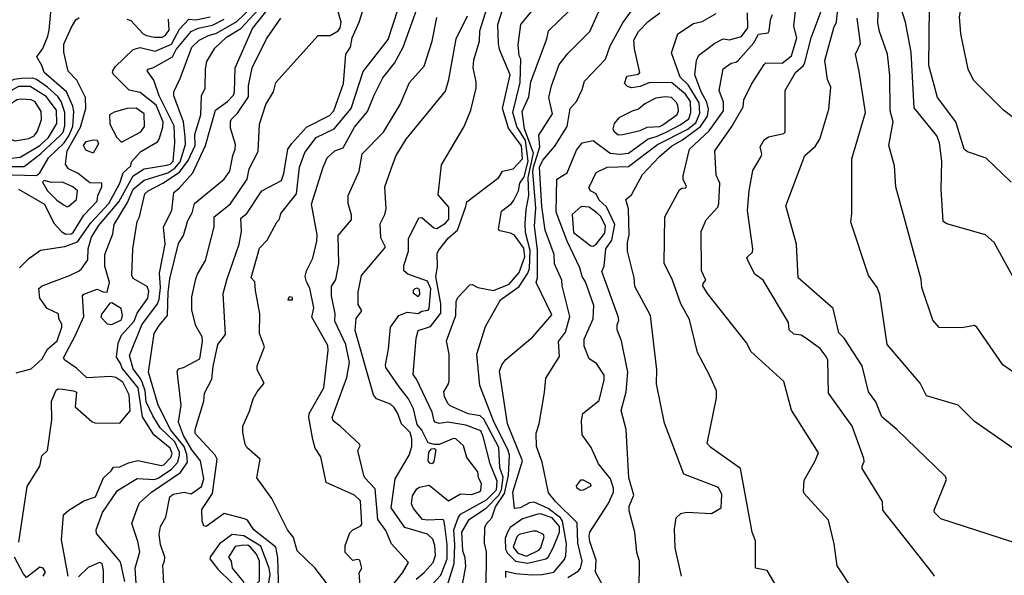
# Model space of a CAD drawing. Extents: x 524021 to 524228, y 3540195 to 3540426.
# Drawn here: x 524109 to 524131, y 3540330 to 3540342 of the extents above; entities that cross this region are included whole.
import ezdxf

# ---------------------------------------------------------------- set-up
doc = ezdxf.new("R2010")
doc.units = 0

msp = doc.modelspace()

# ---------------------------------------------------------------- linework, layer by layer
at = {"layer": 'Contours'}
for points in [[(524130.781, 3540338.211, 378.4), (524130.248, 3540338.727, 378.4), (524129.842, 3540338.868, 378.4), (524129.775, 3540338.92, 378.4), (524129.59, 3540339.512, 378.4), (524129.199, 3540340.035, 378.4), (524129.011, 3540340.728, 378.4), (524129.027, 3540341.978, 378.4), (524129.112, 3540342.468, 378.4), (524129.204, 3540342.688, 378.4), (524129.405, 3540342.941, 378.4), (524129.502, 3540343.161, 378.4), (524129.641, 3540343.617, 378.4), (524129.618, 3540343.955, 378.4), (524129.672, 3540344.681, 378.4), (524129.808, 3540345.103, 378.4), (524129.896, 3540345.289, 378.4), (524129.997, 3540345.745, 378.4), (524130.146, 3540345.878, 378.4), (524130.197, 3540345.982, 378.4), (524130.552, 3540346.134, 378.4), (524130.788, 3540346.439, 378.4)], [(524130.838, 3540339.596, 378.2), (524130.617, 3540339.765, 378.2), (524129.975, 3540340.407, 378.2), (524129.857, 3540340.644, 378.2), (524129.703, 3540341.404, 378.2), (524129.674, 3540341.775, 378.2), (524129.705, 3540341.978, 378.2), (524129.845, 3540342.468, 378.2), (524129.821, 3540343.093, 378.2), (524129.894, 3540343.549, 378.2), (524129.956, 3540343.634, 378.2), (524129.993, 3540343.87, 378.2), (524130.221, 3540344.546, 378.2), (524130.656, 3540344.884, 378.2)], [(524118.318, 3540329.545, 381.6), (524118.509, 3540329.747, 381.6), (524118.646, 3540330.102, 381.6), (524118.647, 3540330.406, 381.6), (524118.595, 3540330.812, 381.6), (524118.569, 3540330.93, 381.6), (524118.54, 3540330.95, 381.6), (524118.219, 3540330.931, 381.6), (524118.116, 3540330.947, 381.6), (524117.916, 3540331.183, 381.6), (524117.874, 3540331.285, 381.6), (524117.9, 3540331.454, 381.6), (524117.99, 3540331.606, 381.6), (524118.051, 3540331.642, 381.6), (524118.253, 3540331.684, 381.6), (524118.676, 3540331.352, 381.6), (524118.929, 3540331.503, 381.6), (524119.166, 3540331.485, 381.6), (524119.334, 3540331.54, 381.6), (524119.371, 3540331.572, 381.6), (524119.384, 3540331.724, 381.6), (524119.321, 3540331.842, 381.6), (524119.301, 3540331.977, 381.6), (524119.068, 3540332.281, 381.6), (524118.995, 3540332.535, 381.6), (524118.832, 3540332.687, 381.6), (524118.777, 3540332.69, 381.6), (524118.473, 3540332.566, 381.6), (524118.372, 3540332.562, 381.6), (524118.236, 3540332.601, 381.6), (524118.099, 3540332.873, 381.6), (524117.998, 3540332.991, 381.6), (524117.918, 3540333.329, 381.6), (524117.815, 3540333.548, 381.6), (524117.608, 3540333.802, 381.6), (524117.324, 3540334.224, 381.6), (524117.313, 3540334.275, 381.6), (524117.379, 3540334.613, 381.6), (524117.423, 3540335.086, 381.6), (524117.601, 3540335.339, 381.6), (524117.78, 3540335.41, 381.6), (524118.017, 3540335.382, 381.6), (524118.101, 3540335.433, 381.6), (524118.236, 3540335.455, 381.6), (524118.254, 3540335.491, 381.6), (524118.291, 3540335.913, 381.6), (524118.219, 3540336.082, 381.6), (524117.797, 3540336.231, 381.6), (524117.71, 3540336.302, 381.6), (524117.71, 3540336.42, 381.6), (524117.815, 3540336.724, 381.6), (524117.812, 3540336.995, 381.6), (524118.034, 3540337.441, 381.6), (524118.101, 3540337.451, 381.6), (524118.355, 3540337.231, 381.6), (524118.422, 3540337.211, 381.6), (524118.608, 3540337.331, 381.6), (524118.678, 3540337.417, 381.6), (524118.677, 3540337.67, 381.6), (524118.453, 3540337.941, 381.6), (524118.521, 3540338.583, 381.6), (524119.011, 3540339.41, 381.6), (524119.152, 3540339.765, 381.6), (524119.271, 3540340.238, 381.6), (524119.269, 3540340.373, 381.6), (524119.202, 3540340.677, 381.6), (524119.215, 3540340.846, 381.6), (524119.339, 3540341.252, 381.6), (524119.349, 3540341.471, 381.6), (524119.672, 3540342.502, 381.6)], [(524131.103, 3540333.937, 378.8), (524130.602, 3540334.277, 378.8), (524130.046, 3540335.086, 378.8), (524129.994, 3540335.128, 378.8), (524129.724, 3540335.074, 378.8), (524129.234, 3540335.085, 378.8), (524129.099, 3540335.237, 378.8), (524128.861, 3540335.947, 378.8), (524128.85, 3540336.116, 378.8), (524128.303, 3540338.11, 378.8), (524128.274, 3540338.566, 378.8), (524128.154, 3540339.005, 378.8), (524128.242, 3540339.512, 378.8), (524128.183, 3540339.748, 378.8), (524128.174, 3540340.508, 378.8), (524128.123, 3540340.965, 378.8), (524127.949, 3540341.455, 378.8), (524127.912, 3540341.64, 378.8), (524127.946, 3540342.468, 378.8)], [(524116.153, 3540329.443, 382.4), (524115.804, 3540329.9, 382.4), (524115.418, 3540330.271, 382.4), (524115.333, 3540330.558, 382.4), (524115.209, 3540330.727, 382.4), (524114.873, 3540331.403, 382.4), (524114.545, 3540331.842, 382.4), (524114.618, 3540332.248, 382.4), (524114.334, 3540332.498, 382.4), (524114.297, 3540332.569, 382.4), (524114.246, 3540332.822, 382.4), (524114.248, 3540332.957, 382.4), (524114.387, 3540333.278, 382.4), (524114.469, 3540333.548, 382.4), (524114.552, 3540333.7, 382.4), (524114.703, 3540333.886, 382.4), (524114.552, 3540334.173, 382.4), (524114.553, 3540334.258, 382.4), (524114.71, 3540334.663, 382.4), (524114.601, 3540334.951, 382.4), (524114.609, 3540335.373, 382.4), (524114.516, 3540335.88, 382.4), (524114.506, 3540336.065, 382.4), (524114.426, 3540336.15, 382.4), (524114.602, 3540336.792, 382.4), (524114.77, 3540336.961, 382.4), (524114.974, 3540337.349, 382.4), (524115.035, 3540337.417, 382.4), (524115.061, 3540337.535, 382.4), (524115.4, 3540337.958, 382.4), (524115.462, 3540338.532, 382.4), (524115.582, 3540338.853, 382.4), (524115.821, 3540339.176, 382.4), (524116.209, 3540339.36, 382.4), (524116.577, 3540339.799, 382.4), (524116.833, 3540340.593, 382.4), (524117.375, 3540341.286, 382.4), (524117.697, 3540342.282, 382.4)], [(524130.822, 3540330.46, 379.2), (524129.268, 3540330.962, 379.2), (524129.134, 3540331.099, 379.2), (524129.128, 3540331.149, 379.2), (524129.389, 3540331.808, 379.2), (524129.374, 3540331.876, 379.2), (524128.326, 3540332.889, 379.2), (524128.002, 3540333.16, 379.2), (524127.868, 3540333.481, 379.2), (524127.71, 3540333.7, 379.2), (524127.578, 3540334.258, 379.2), (524127.19, 3540334.849, 379.2), (524127.077, 3540334.967, 379.2), (524126.953, 3540335.491, 379.2), (524126.198, 3540336.15, 379.2), (524126.164, 3540336.876, 379.2), (524125.936, 3540337.704, 379.2), (524126.342, 3540338.785, 379.2), (524126.565, 3540338.977, 379.2), (524126.668, 3540339.14, 379.2), (524126.856, 3540339.782, 379.2), (524126.906, 3540340.255, 379.2), (524126.833, 3540340.424, 379.2), (524126.771, 3540340.829, 379.2), (524126.968, 3540341.539, 379.2), (524127.023, 3540341.657, 379.2), (524127.085, 3540342.248, 379.2)], [(524109.423, 3540330.457, 383.6), (524109.603, 3540331.656, 383.6), (524109.878, 3540332.096, 383.6), (524109.916, 3540332.315, 383.6), (524110.043, 3540332.433, 383.6), (524110.132, 3540333.092, 383.6), (524110.129, 3540333.498, 383.6), (524110.229, 3540333.735, 383.6), (524110.263, 3540333.759, 383.6), (524110.364, 3540333.756, 383.6), (524110.601, 3540333.721, 383.6), (524110.668, 3540333.689, 383.6), (524110.634, 3540333.374, 383.6), (524110.993, 3540333.058, 383.6), (524111.057, 3540333.029, 383.6), (524111.597, 3540333.024, 383.6), (524111.817, 3540333.286, 383.6), (524111.802, 3540333.633, 383.6), (524111.665, 3540333.903, 383.6), (524111.513, 3540334.003, 383.6), (524111.395, 3540334.024, 383.6), (524110.888, 3540333.996, 383.6), (524110.668, 3540334.207, 383.6), (524110.411, 3540334.376, 383.6), (524110.385, 3540334.427, 383.6), (524110.638, 3540334.9, 383.6), (524110.823, 3540335.322, 383.6), (524110.792, 3540335.761, 383.6), (524110.82, 3540335.798, 383.6), (524111.107, 3540335.907, 383.6), (524111.242, 3540335.85, 383.6), (524111.322, 3540335.846, 383.6), (524111.375, 3540336.049, 383.6), (524111.273, 3540336.403, 383.6), (524111.273, 3540336.657, 383.6), (524111.444, 3540337.096, 383.6), (524111.477, 3540337.299, 383.6), (524111.766, 3540337.772, 383.6), (524111.887, 3540338.059, 383.6), (524112.121, 3540338.255, 383.6), (524112.628, 3540338.414, 383.6), (524112.782, 3540338.515, 383.6), (524112.899, 3540338.65, 383.6), (524113.01, 3540339.022, 383.6), (524113.004, 3540339.191, 383.6), (524112.965, 3540339.512, 383.6), (524112.761, 3540340.069, 383.6), (524112.762, 3540340.154, 383.6), (524112.898, 3540340.441, 383.6), (524113.148, 3540341.117, 383.6), (524113.303, 3540341.271, 383.6), (524113.506, 3540341.372, 383.6), (524113.675, 3540341.422, 383.6), (524114.115, 3540341.674, 383.6), (524114.602, 3540342.147, 383.6)], [(524110.486, 3540329.73, 383.4), (524110.344, 3540330.508, 383.4), (524110.388, 3540331.048, 383.4), (524110.499, 3540331.151, 383.4), (524110.82, 3540331.35, 383.4), (524111.072, 3540331.437, 383.4), (524111.246, 3540331.842, 383.4), (524111.411, 3540331.994, 383.4), (524111.462, 3540332.076, 383.4), (524111.597, 3540332.08, 383.4), (524111.783, 3540332.165, 383.4), (524111.986, 3540332.219, 383.4), (524112.493, 3540332.109, 383.4), (524112.543, 3540332.127, 383.4), (524112.695, 3540332.279, 383.4), (524112.725, 3540332.366, 383.4), (524112.68, 3540332.484, 383.4), (524112.327, 3540332.771, 383.4), (524112.086, 3540333.16, 383.4), (524111.989, 3540333.785, 383.4), (524111.645, 3540334.207, 383.4), (524111.614, 3540334.309, 383.4), (524111.527, 3540334.444, 383.4), (524111.562, 3540334.748, 383.4), (524111.631, 3540334.917, 383.4), (524111.904, 3540335.221, 383.4), (524111.971, 3540335.39, 383.4), (524112.203, 3540335.711, 383.4), (524112.22, 3540335.863, 383.4), (524112.189, 3540335.965, 383.4), (524111.884, 3540336.137, 383.4), (524111.856, 3540336.201, 383.4), (524111.88, 3540336.775, 383.4), (524111.968, 3540337.366, 383.4), (524112.022, 3540337.468, 383.4), (524112.138, 3540337.958, 383.4), (524112.205, 3540338.023, 383.4), (524112.526, 3540338.193, 383.4), (524112.881, 3540338.43, 383.4), (524113.067, 3540338.68, 383.4), (524113.221, 3540339.005, 383.4), (524113.215, 3540339.241, 383.4), (524113.339, 3540339.664, 383.4), (524113.357, 3540340.069, 383.4), (524113.434, 3540340.238, 383.4), (524113.44, 3540340.644, 383.4), (524113.469, 3540340.813, 383.4), (524113.641, 3540341.1, 383.4), (524113.895, 3540341.338, 383.4), (524114.203, 3540341.522, 383.4), (524114.774, 3540342.147, 383.4)], [(524111.704, 3540329.612, 383.2), (524111.614, 3540330.038, 383.2), (524111.095, 3540330.643, 383.2), (524111.09, 3540330.727, 383.2), (524111.228, 3540331.099, 383.2), (524111.547, 3540331.572, 383.2), (524111.969, 3540331.828, 383.2), (524112.341, 3540331.808, 383.2), (524112.425, 3540331.839, 383.2), (524112.712, 3540332.028, 383.2), (524112.848, 3540332.18, 383.2), (524112.884, 3540332.332, 383.2), (524112.885, 3540332.4, 383.2), (524112.783, 3540332.619, 383.2), (524112.468, 3540332.923, 383.2), (524112.305, 3540333.177, 383.2), (524112.168, 3540333.481, 383.2), (524112.142, 3540333.717, 383.2), (524112.088, 3540333.886, 383.2), (524112.053, 3540333.972, 383.2), (524111.885, 3540334.19, 383.2), (524111.806, 3540334.477, 383.2), (524112.068, 3540335.136, 383.2), (524112.408, 3540335.592, 383.2), (524112.443, 3540335.694, 383.2), (524112.474, 3540335.947, 383.2), (524112.454, 3540336.251, 383.2), (524112.575, 3540336.876, 383.2), (524112.536, 3540337.248, 383.2), (524112.715, 3540337.603, 383.2), (524112.761, 3540337.991, 383.2), (524112.881, 3540338.089, 383.2), (524113.169, 3540338.414, 383.2), (524113.444, 3540339.005, 383.2), (524113.658, 3540339.765, 383.2), (524113.914, 3540339.951, 383.2), (524114.046, 3540340.086, 383.2), (524114.067, 3540340.154, 383.2), (524114.077, 3540340.677, 383.2), (524114.45, 3540341.522, 383.2), (524114.944, 3540342.13, 383.2)], [(524116.782, 3540329.325, 382.2), (524116.747, 3540329.798, 382.2), (524116.808, 3540329.899, 382.2), (524116.767, 3540330.068, 382.2), (524116.716, 3540330.089, 382.2), (524116.615, 3540330.061, 382.2), (524116.445, 3540330.237, 382.2), (524116.447, 3540330.389, 382.2), (524116.549, 3540330.66, 382.2), (524116.61, 3540330.727, 382.2), (524116.784, 3540330.809, 382.2), (524116.806, 3540330.845, 382.2), (524116.781, 3540331.352, 382.2), (524116.648, 3540331.47, 382.2), (524116.042, 3540331.741, 382.2), (524115.921, 3540332.298, 382.2), (524115.802, 3540332.484, 382.2), (524115.75, 3540332.67, 382.2), (524115.666, 3540333.143, 382.2), (524115.671, 3540333.227, 382.2), (524115.991, 3540333.785, 382.2), (524116.079, 3540334.596, 382.2), (524116.077, 3540334.697, 382.2), (524115.73, 3540335.305, 382.2), (524115.774, 3540335.508, 382.2), (524115.689, 3540335.93, 382.2), (524115.615, 3540336.065, 382.2), (524115.587, 3540336.184, 382.2), (524115.619, 3540336.302, 382.2), (524115.755, 3540336.572, 382.2), (524115.84, 3540336.944, 382.2), (524115.842, 3540337.079, 382.2), (524115.723, 3540337.738, 382.2), (524115.971, 3540338.532, 382.2), (524116.06, 3540338.735, 382.2), (524116.225, 3540338.887, 382.2), (524116.404, 3540338.954, 382.2), (524116.649, 3540339.393, 382.2), (524116.932, 3540339.731, 382.2), (524117.069, 3540340.086, 382.2), (524117.26, 3540340.458, 382.2), (524117.51, 3540340.777, 382.2), (524117.696, 3540341.117, 382.2), (524118.017, 3540342.018, 382.2)], [(524119.907, 3540329.697, 380.8), (524119.909, 3540329.833, 380.8), (524120.112, 3540329.788, 380.8), (524120.466, 3540329.759, 380.8), (524120.686, 3540329.761, 380.8), (524120.939, 3540329.816, 380.8), (524121.166, 3540330.085, 380.8), (524121.196, 3540330.17, 380.8), (524121.214, 3540330.423, 380.8), (524121.129, 3540330.913, 380.8), (524121.086, 3540330.981, 380.8), (524120.821, 3540331.182, 380.8), (524120.517, 3540331.322, 380.8), (524120.416, 3540331.304, 380.8), (524120.213, 3540331.199, 380.8), (524120.094, 3540331.183, 380.8), (524120.058, 3540331.538, 380.8), (524120.266, 3540332.214, 380.8), (524119.939, 3540333.008, 380.8), (524119.77, 3540334.14, 380.8), (524119.822, 3540334.275, 380.8), (524119.909, 3540334.395, 380.8), (524120.485, 3540334.883, 380.8), (524120.897, 3540335.356, 380.8), (524120.558, 3540336.049, 380.8), (524120.588, 3540336.15, 380.8), (524120.588, 3540336.758, 380.8), (524120.521, 3540337.265, 380.8), (524120.55, 3540337.653, 380.8), (524120.491, 3540338.431, 380.8), (524120.499, 3540338.532, 380.8), (524120.637, 3540338.971, 380.8), (524120.617, 3540339.225, 380.8), (524120.908, 3540339.681, 380.8), (524120.834, 3540340.035, 380.8), (524120.888, 3540340.289, 380.8), (524121.054, 3540340.745, 380.8), (524121.243, 3540340.984, 380.8), (524121.718, 3540341.455, 380.8), (524122.001, 3540342.096, 380.8)], [(524121.243, 3540329.695, 380.6), (524121.464, 3540329.832, 380.6), (524121.516, 3540329.899, 380.6), (524121.552, 3540330.051, 380.6), (524121.459, 3540330.44, 380.6), (524121.439, 3540330.879, 380.6), (524120.973, 3540331.335, 380.6), (524120.822, 3540331.521, 380.6), (524120.689, 3540332.18, 380.6), (524120.567, 3540332.518, 380.6), (524120.563, 3540332.805, 380.6), (524120.622, 3540333.008, 380.6), (524120.741, 3540333.683, 380.6), (524120.767, 3540333.988, 380.6), (524121.061, 3540334.461, 380.6), (524121.038, 3540334.782, 380.6), (524121.194, 3540334.984, 380.6), (524121.285, 3540335.322, 380.6), (524121.121, 3540335.981, 380.6), (524121.112, 3540336.099, 380.6), (524120.954, 3540336.454, 380.6), (524120.944, 3540336.657, 380.6), (524120.75, 3540337.18, 380.6), (524120.682, 3540337.687, 380.6), (524120.631, 3540338.532, 380.6), (524120.701, 3540338.684, 380.6), (524120.958, 3540338.988, 380.6), (524121.225, 3540339.41, 380.6), (524121.294, 3540339.799, 380.6), (524121.428, 3540339.951, 380.6), (524121.551, 3540340.204, 380.6), (524121.599, 3540340.39, 380.6), (524122.054, 3540340.863, 380.6), (524122.155, 3540341.15, 380.6), (524122.424, 3540341.64, 380.6), (524122.797, 3540342.164, 380.6)], [(524109.029, 3540338.378, 384.4), (524109.807, 3540338.353, 384.4), (524109.874, 3540338.414, 384.4), (524110.06, 3540338.735, 384.4), (524110.398, 3540339.057, 384.4), (524110.5, 3540339.208, 384.4), (524110.587, 3540339.41, 384.4), (524110.607, 3540339.731, 384.4), (524110.587, 3540339.85, 384.4), (524110.448, 3540340.156, 384.4), (524109.968, 3540340.576, 384.4), (524109.919, 3540340.728, 384.4), (524109.811, 3540340.914, 384.4), (524109.942, 3540341.093, 384.4), (524110.045, 3540341.353, 384.4), (524110.08, 3540341.488, 384.4), (524110.116, 3540341.961, 384.4)], [(524112.542, 3540329.578, 382.8), (524112.523, 3540329.967, 382.8), (524112.562, 3540330.051, 382.8), (524112.564, 3540330.136, 382.8), (524112.474, 3540330.406, 382.8), (524112.445, 3540330.626, 382.8), (524112.476, 3540330.795, 382.8), (524112.591, 3540330.997, 382.8), (524112.677, 3540331.437, 382.8), (524112.746, 3540331.49, 382.8), (524112.983, 3540331.537, 382.8), (524113.135, 3540331.503, 382.8), (524113.355, 3540331.656, 382.8), (524113.409, 3540331.825, 382.8), (524113.333, 3540332.214, 382.8), (524113.151, 3540332.447, 382.8), (524112.966, 3540332.754, 382.8), (524112.859, 3540333.042, 382.8), (524112.92, 3540333.413, 382.8), (524112.829, 3540334.14, 382.8), (524112.864, 3540334.192, 382.8), (524112.966, 3540334.221, 382.8), (524113.32, 3540334.408, 382.8), (524113.375, 3540334.782, 382.8), (524113.372, 3540334.883, 382.8), (524113.237, 3540335.119, 382.8), (524113.147, 3540335.457, 382.8), (524113.147, 3540335.745, 382.8), (524113.234, 3540336.133, 382.8), (524113.268, 3540336.234, 382.8), (524113.44, 3540336.522, 382.8), (524113.626, 3540337.248, 382.8), (524113.631, 3540337.468, 382.8), (524113.979, 3540337.742, 382.8), (524114.335, 3540338.279, 382.8), (524114.385, 3540338.498, 382.8), (524114.574, 3540338.87, 382.8), (524114.601, 3540339.461, 382.8), (524114.738, 3540339.883, 382.8), (524114.906, 3540340.154, 382.8), (524114.958, 3540340.356, 382.8), (524115.87, 3540341.37, 382.8), (524116.125, 3540341.37, 382.8), (524116.294, 3540341.47, 382.8), (524116.341, 3540341.539, 382.8), (524116.365, 3540341.657, 382.8), (524116.273, 3540341.961, 382.8)], [(524115.027, 3540329.143, 382.6), (524114.999, 3540330.119, 382.6), (524114.956, 3540330.355, 382.6), (524114.484, 3540330.727, 382.6), (524114.346, 3540330.93, 382.6), (524114.283, 3540330.965, 382.6), (524113.844, 3540331.08, 382.6), (524113.456, 3540330.794, 382.6), (524113.406, 3540330.812, 382.6), (524113.368, 3540330.913, 382.6), (524113.365, 3540331.166, 382.6), (524113.595, 3540331.504, 382.6), (524113.691, 3540332.248, 382.6), (524113.649, 3540332.332, 382.6), (524113.219, 3540332.802, 382.6), (524113.217, 3540332.889, 382.6), (524113.407, 3540333.498, 382.6), (524113.422, 3540333.667, 382.6), (524113.578, 3540333.971, 382.6), (524113.604, 3540334.241, 382.6), (524113.709, 3540334.714, 382.6), (524113.875, 3540334.934, 382.6), (524113.825, 3540335.812, 382.6), (524113.91, 3540336.133, 382.6), (524114.168, 3540336.876, 382.6), (524114.214, 3540337.147, 382.6), (524114.202, 3540337.434, 382.6), (524114.334, 3540337.535, 382.6), (524114.655, 3540338.023, 382.6), (524115.08, 3540338.245, 382.6), (524115.131, 3540338.397, 382.6), (524115.212, 3540338.92, 382.6), (524115.296, 3540339.039, 382.6), (524115.618, 3540339.394, 382.6), (524116.108, 3540339.646, 382.6), (524116.206, 3540339.748, 382.6), (524116.414, 3540340.34, 382.6), (524116.46, 3540340.965, 382.6), (524116.566, 3540341.117, 382.6), (524116.596, 3540341.319, 382.6), (524116.751, 3540341.657, 382.6), (524116.833, 3540341.928, 382.6)], [(524118.623, 3540329.443, 381.4), (524118.797, 3540330.001, 381.4), (524118.81, 3540330.406, 381.4), (524118.79, 3540330.727, 381.4), (524118.878, 3540330.981, 381.4), (524118.93, 3540331.065, 381.4), (524119.488, 3540331.369, 381.4), (524119.704, 3540331.589, 381.4), (524119.718, 3540331.775, 381.4), (524119.567, 3540332.146, 381.4), (524119.421, 3540332.737, 381.4), (524119.367, 3540332.856, 381.4), (524119.047, 3540332.976, 381.4), (524118.659, 3540333.046, 381.4), (524118.473, 3540333.016, 381.4), (524118.388, 3540333.04, 381.4), (524118.362, 3540333.075, 381.4), (524118.32, 3540333.261, 381.4), (524117.985, 3540333.971, 381.4), (524117.913, 3540334.072, 381.4), (524117.979, 3540334.849, 381.4), (524118.017, 3540335.017, 381.4), (524118.287, 3540335.103, 381.4), (524118.509, 3540335.39, 381.4), (524118.51, 3540335.592, 381.4), (524118.402, 3540336.184, 381.4), (524118.434, 3540336.386, 381.4), (524118.427, 3540336.674, 381.4), (524118.455, 3540336.741, 381.4), (524118.674, 3540337.012, 381.4), (524118.863, 3540337.18, 381.4), (524119.049, 3540337.687, 381.4), (524119.064, 3540337.791, 381.4), (524119.758, 3540338.312, 381.4), (524119.838, 3540338.447, 381.4), (524120.061, 3540338.497, 381.4), (524120.264, 3540338.718, 381.4), (524120.247, 3540338.995, 381.4), (524119.964, 3540339.377, 381.4), (524119.837, 3540339.799, 381.4), (524120.001, 3540340.525, 381.4), (524119.773, 3540341.066, 381.4), (524119.752, 3540341.201, 381.4), (524119.736, 3540341.607, 381.4), (524119.845, 3540341.944, 381.4)], [(524118.918, 3540329.241, 381.2), (524119.042, 3540329.933, 381.2), (524119.034, 3540330.119, 381.2), (524118.979, 3540330.271, 381.2), (524118.96, 3540330.676, 381.2), (524119.115, 3540330.95, 381.2), (524119.487, 3540331.199, 381.2), (524119.757, 3540331.469, 381.2), (524119.811, 3540331.589, 381.2), (524119.849, 3540331.859, 381.2), (524119.774, 3540332.062, 381.2), (524119.757, 3540332.501, 381.2), (524119.436, 3540333.11, 381.2), (524119.351, 3540333.178, 381.2), (524119.098, 3540333.224, 381.2), (524118.709, 3540333.396, 381.2), (524118.659, 3540333.445, 381.2), (524118.588, 3540333.599, 381.2), (524118.571, 3540333.7, 381.2), (524118.676, 3540333.869, 381.2), (524118.687, 3540333.937, 381.2), (524118.684, 3540334.511, 381.2), (524118.631, 3540334.798, 381.2), (524118.832, 3540335.339, 381.2), (524118.835, 3540335.643, 381.2), (524118.875, 3540335.728, 381.2), (524119.132, 3540336, 381.2), (524119.182, 3540336.006, 381.2), (524119.301, 3540335.946, 381.2), (524119.639, 3540335.876, 381.2), (524119.976, 3540336.015, 381.2), (524120.195, 3540336.268, 381.2), (524120.318, 3540336.606, 381.2), (524120.295, 3540336.792, 381.2), (524120.095, 3540337.071, 381.2), (524120.01, 3540337.115, 381.2), (524119.774, 3540337.166, 381.2), (524119.752, 3540337.197, 381.2), (524119.815, 3540337.586, 381.2), (524120.027, 3540337.752, 381.2), (524120.079, 3540337.822, 381.2), (524120.178, 3540338.025, 381.2), (524120.211, 3540338.194, 381.2), (524120.298, 3540338.329, 381.2), (524120.385, 3540338.667, 381.2), (524120.33, 3540339.106, 381.2), (524120.143, 3540339.41, 381.2), (524120.057, 3540339.714, 381.2), (524120.217, 3540340.356, 381.2), (524120.231, 3540340.863, 381.2), (524120.193, 3540340.931, 381.2), (524120.174, 3540341.167, 381.2), (524120.229, 3540341.607, 381.2), (524120.558, 3540342.012, 381.2)], [(524119.483, 3540329.409, 381), (524119.494, 3540330.254, 381), (524119.449, 3540330.44, 381), (524119.457, 3540330.778, 381), (524119.483, 3540330.845, 381), (524119.604, 3540330.981, 381), (524119.686, 3540331.217, 381), (524119.878, 3540331.504, 381), (524119.963, 3540331.893, 381), (524119.989, 3540332.332, 381), (524119.96, 3540332.433, 381), (524119.639, 3540333.075, 381), (524119.348, 3540333.836, 381), (524119.282, 3540334.511, 381), (524119.468, 3540335.103, 381), (524119.789, 3540335.677, 381), (524120.196, 3540335.965, 381), (524120.379, 3540336.251, 381), (524120.416, 3540336.353, 381), (524120.434, 3540336.741, 381), (524120.327, 3540337.13, 381), (524120.326, 3540337.316, 381), (524120.343, 3540337.62, 381), (524120.403, 3540337.924, 381), (524120.384, 3540338.312, 381), (524120.505, 3540338.836, 381), (524120.312, 3540339.36, 381), (524120.26, 3540339.731, 381), (524120.4, 3540340.052, 381), (524120.446, 3540340.373, 381), (524120.789, 3540341.302, 381), (524120.825, 3540341.471, 381), (524121.277, 3540341.911, 381)], [(524122.056, 3540329.409, 380.4), (524121.837, 3540329.815, 380.4), (524121.853, 3540330.068, 380.4), (524121.712, 3540330.474, 380.4), (524121.701, 3540330.592, 380.4), (524121.714, 3540330.676, 380.4), (524122.107, 3540331.285, 380.4), (524122.224, 3540331.538, 380.4), (524122.224, 3540331.622, 380.4), (524122.158, 3540331.825, 380.4), (524121.902, 3540332.146, 380.4), (524121.746, 3540332.501, 380.4), (524121.548, 3540332.771, 380.4), (524121.533, 3540333.075, 380.4), (524121.563, 3540333.227, 380.4), (524121.919, 3540333.509, 380.4), (524122.024, 3540333.954, 380.4), (524122.022, 3540334.055, 380.4), (524121.857, 3540334.309, 380.4), (524121.7, 3540334.41, 380.4), (524121.596, 3540334.68, 380.4), (524121.594, 3540334.832, 380.4), (524121.787, 3540335.271, 380.4), (524121.804, 3540335.559, 380.4), (524121.619, 3540336.065, 380.4), (524121.549, 3540336.184, 380.4), (524121.501, 3540336.37, 380.4), (524121.225, 3540336.944, 380.4), (524120.988, 3540337.569, 380.4), (524121.006, 3540338.279, 380.4), (524121.225, 3540338.414, 380.4), (524121.426, 3540338.904, 380.4), (524121.548, 3540339.059, 380.4), (524121.784, 3540339.111, 380.4), (524122.156, 3540338.833, 380.4), (524122.358, 3540338.814, 380.4), (524122.544, 3540338.836, 380.4), (524122.967, 3540339.142, 380.4), (524123.152, 3540339.192, 380.4), (524123.355, 3540339.29, 380.4), (524123.659, 3540339.447, 380.4), (524123.845, 3540339.575, 380.4), (524123.892, 3540339.714, 380.4), (524123.879, 3540339.951, 380.4), (524123.777, 3540340.104, 380.4), (524123.473, 3540340.358, 380.4), (524122.983, 3540340.352, 380.4), (524122.798, 3540340.27, 380.4), (524122.612, 3540340.241, 380.4), (524122.527, 3540340.27, 380.4), (524122.463, 3540340.34, 380.4), (524122.51, 3540340.492, 380.4), (524122.764, 3540340.539, 380.4), (524122.792, 3540340.576, 380.4), (524122.675, 3540341.083, 380.4), (524122.66, 3540341.269, 380.4), (524122.764, 3540341.458, 380.4), (524122.967, 3540341.673, 380.4), (524123.22, 3540341.858, 380.4)], [(524122.777, 3540329.426, 380.2), (524122.785, 3540330.051, 380.2), (524122.727, 3540330.237, 380.2), (524122.683, 3540330.676, 380.2), (524122.559, 3540331.133, 380.2), (524122.562, 3540331.234, 380.2), (524122.659, 3540331.47, 380.2), (524122.557, 3540331.842, 380.2), (524122.498, 3540332.889, 380.2), (524122.386, 3540333.295, 380.2), (524122.497, 3540333.7, 380.2), (524122.532, 3540334.123, 380.2), (524122.395, 3540334.798, 380.2), (524122.304, 3540335.035, 380.2), (524122.304, 3540335.136, 380.2), (524122.34, 3540335.238, 380.2), (524122.325, 3540335.322, 380.2), (524121.973, 3540336.285, 380.2), (524122.021, 3540336.403, 380.2), (524122.056, 3540336.775, 380.2), (524122.191, 3540336.961, 380.2), (524122.255, 3540337.299, 380.2), (524122.071, 3540337.683, 380.2), (524121.919, 3540337.821, 380.2), (524121.852, 3540337.961, 380.2), (524121.731, 3540338.025, 380.2), (524121.696, 3540338.093, 380.2), (524121.852, 3540338.423, 380.2), (524122.088, 3540338.532, 380.2), (524122.544, 3540338.546, 380.2), (524123.169, 3540339.024, 380.2), (524123.811, 3540339.345, 380.2), (524123.997, 3540339.49, 380.2), (524124.085, 3540339.698, 380.2), (524124.067, 3540339.917, 380.2), (524123.831, 3540340.306, 380.2), (524123.658, 3540340.475, 380.2), (524123.475, 3540340.998, 380.2), (524123.607, 3540341.404, 380.2), (524123.946, 3540341.626, 380.2), (524124.132, 3540341.671, 380.2), (524124.436, 3540341.841, 380.2)], [(524123.689, 3540329.73, 380), (524123.554, 3540330.339, 380), (524123.536, 3540330.744, 380), (524123.574, 3540330.981, 380), (524123.676, 3540331.073, 380), (524123.794, 3540331.103, 380), (524124.335, 3540331.073, 380), (524124.545, 3540331.2, 380), (524124.557, 3540331.487, 380), (524124.487, 3540331.64, 380), (524123.741, 3540331.927, 380), (524123.319, 3540333.025, 380), (524123.149, 3540333.869, 380), (524123.156, 3540334.173, 380), (524123.018, 3540335.339, 380), (524122.683, 3540335.964, 380), (524122.666, 3540336.15, 380), (524122.523, 3540336.724, 380), (524122.523, 3540336.91, 380), (524122.561, 3540337.079, 380), (524122.549, 3540337.637, 380), (524122.489, 3540337.839, 380), (524122.612, 3540337.937, 380), (524122.851, 3540338.38, 380), (524123.213, 3540338.768, 380), (524123.473, 3540338.989, 380), (524123.71, 3540339.121, 380), (524124.099, 3540339.41, 380), (524124.246, 3540339.63, 380), (524124.271, 3540339.782, 380), (524124.236, 3540339.934, 380), (524124.113, 3540340.154, 380), (524123.977, 3540340.525, 380), (524124.01, 3540340.829, 380), (524124.064, 3540340.948, 380), (524124.403, 3540341.204, 380), (524124.588, 3540341.3, 380), (524124.723, 3540341.278, 380), (524124.977, 3540341.351, 380), (524125.115, 3540341.539, 380), (524125.11, 3540341.86, 380)], [(524125.838, 3540329.322, 379.8), (524125.534, 3540329.847, 379.8), (524125.281, 3540329.899, 379.8), (524125.283, 3540330.491, 379.8), (524125.21, 3540330.676, 379.8), (524124.955, 3540332.045, 379.8), (524124.318, 3540332.5, 379.8), (524124.239, 3540332.585, 379.8), (524124.44, 3540333.565, 379.8), (524124.438, 3540333.717, 379.8), (524124.299, 3540334.038, 379.8), (524124.029, 3540334.545, 379.8), (524123.862, 3540335.255, 379.8), (524123.676, 3540335.592, 379.8), (524123.492, 3540336.099, 379.8), (524123.317, 3540336.471, 379.8), (524123.327, 3540337.468, 379.8), (524123.642, 3540338.045, 379.8), (524123.693, 3540338.08, 379.8), (524123.783, 3540338.093, 379.8), (524123.799, 3540338.126, 379.8), (524123.725, 3540338.262, 379.8), (524123.723, 3540338.346, 379.8), (524123.861, 3540338.92, 379.8), (524124.284, 3540339.317, 379.8), (524124.59, 3540339.748, 379.8), (524124.591, 3540339.934, 379.8), (524124.496, 3540340.187, 379.8), (524124.588, 3540340.65, 379.8), (524124.757, 3540340.776, 379.8), (524124.859, 3540340.793, 379.8), (524124.909, 3540340.832, 379.8), (524125.247, 3540341.214, 379.8), (524125.349, 3540341.399, 379.8), (524125.551, 3540341.426, 379.8), (524125.577, 3540341.471, 379.8), (524125.602, 3540341.708, 379.8), (524125.65, 3540341.826, 379.8)], [(524127.375, 3540329.443, 379.6), (524127.037, 3540329.95, 379.6), (524126.973, 3540330.423, 379.6), (524126.85, 3540330.93, 379.6), (524126.328, 3540331.504, 379.6), (524126.316, 3540331.555, 379.6), (524126.326, 3540331.791, 379.6), (524126.561, 3540332.197, 379.6), (524126.635, 3540332.383, 379.6), (524126.058, 3540333.305, 379.6), (524125.893, 3540333.92, 379.6), (524125.181, 3540334.562, 379.6), (524125.097, 3540334.748, 379.6), (524124.25, 3540335.812, 379.6), (524124.15, 3540335.981, 379.6), (524124.151, 3540336.032, 379.6), (524124.213, 3540336.099, 379.6), (524124.118, 3540336.302, 379.6), (524124.112, 3540337.147, 379.6), (524124.218, 3540337.4, 379.6), (524124.47, 3540337.67, 379.6), (524124.491, 3540337.755, 379.6), (524124.512, 3540338.194, 379.6), (524124.435, 3540338.363, 379.6), (524124.403, 3540338.887, 379.6), (524124.772, 3540339.41, 379.6), (524125.012, 3540339.833, 379.6), (524125.028, 3540339.985, 379.6), (524125.198, 3540340.323, 379.6), (524125.467, 3540340.748, 379.6), (524125.501, 3540340.779, 379.6), (524125.855, 3540340.776, 379.6), (524126.057, 3540340.931, 379.6), (524126.17, 3540341.319, 379.6), (524126.109, 3540341.573, 379.6), (524126.143, 3540341.9, 379.6)], [(524129.135, 3540329.73, 379.4), (524129.101, 3540329.781, 379.4), (524128.022, 3540331.149, 379.4), (524128.018, 3540331.335, 379.4), (524127.578, 3540332.045, 379.4), (524127.574, 3540332.096, 379.4), (524127.621, 3540332.197, 379.4), (524127.613, 3540332.264, 379.4), (524127.359, 3540332.957, 379.4), (524126.853, 3540333.667, 379.4), (524126.84, 3540334.376, 379.4), (524126.802, 3540334.461, 379.4), (524126.67, 3540334.63, 379.4), (524126.345, 3540334.866, 379.4), (524126.261, 3540334.918, 379.4), (524126.109, 3540334.936, 379.4), (524126.007, 3540335.035, 379.4), (524125.99, 3540335.187, 379.4), (524125.449, 3540336.099, 379.4), (524125.263, 3540336.234, 379.4), (524125.116, 3540336.522, 379.4), (524125.096, 3540336.589, 379.4), (524125.214, 3540336.707, 379.4), (524125.222, 3540336.775, 379.4), (524125.107, 3540337.603, 379.4), (524125.142, 3540338.025, 379.4), (524125.227, 3540338.464, 379.4), (524125.4, 3540338.768, 379.4), (524125.415, 3540338.819, 379.4), (524125.384, 3540338.971, 379.4), (524125.464, 3540339.123, 379.4), (524125.56, 3540339.191, 379.4), (524125.889, 3540339.258, 379.4), (524125.919, 3540339.292, 379.4), (524125.921, 3540340.187, 379.4), (524126.142, 3540340.576, 379.4), (524126.311, 3540340.721, 379.4), (524126.345, 3540340.787, 379.4), (524126.479, 3540341.319, 379.4), (524126.735, 3540342.012, 379.4)], [(524130.86, 3540336.099, 378.6), (524130.417, 3540336.912, 378.6), (524130.231, 3540337.081, 378.6), (524129.403, 3540337.315, 378.6), (524129.319, 3540337.365, 378.6), (524129.28, 3540338.059, 378.6), (524129.289, 3540338.667, 378.6), (524129.239, 3540339.056, 378.6), (524129.186, 3540339.208, 378.6), (524128.695, 3540339.816, 378.6), (524128.629, 3540341.015, 378.6), (524128.51, 3540341.657, 378.6), (524128.404, 3540341.995, 378.6)], [(524109.367, 3540334.107, 383.8), (524109.688, 3540334.189, 383.8), (524109.925, 3540334.41, 383.8), (524110.04, 3540334.613, 383.8), (524110.246, 3540334.798, 383.8), (524110.35, 3540335.086, 383.8), (524110.35, 3540335.153, 383.8), (524110.283, 3540335.271, 383.8), (524110.276, 3540335.373, 383.8), (524110.035, 3540335.491, 383.8), (524109.876, 3540335.711, 383.8), (524109.857, 3540335.923, 383.8), (524109.925, 3540335.981, 383.8), (524110.516, 3540336.199, 383.8), (524110.723, 3540336.302, 383.8), (524110.769, 3540336.349, 383.8), (524110.907, 3540336.538, 383.8), (524110.917, 3540336.775, 383.8), (524110.989, 3540337.028, 383.8), (524111.141, 3540337.269, 383.8), (524111.579, 3540337.789, 383.8), (524111.882, 3540338.346, 383.8), (524112.121, 3540338.498, 383.8), (524112.611, 3540338.58, 383.8), (524112.678, 3540338.601, 383.8), (524112.746, 3540338.662, 383.8), (524112.785, 3540339.056, 383.8), (524112.764, 3540339.427, 383.8), (524112.442, 3540340.069, 383.8), (524112.327, 3540340.407, 383.8), (524112.183, 3540340.61, 383.8), (524112.204, 3540340.644, 383.8), (524112.324, 3540340.68, 383.8), (524112.729, 3540340.913, 383.8), (524112.811, 3540341.066, 383.8), (524113.135, 3540341.457, 383.8), (524113.287, 3540341.525, 383.8), (524113.591, 3540341.59, 383.8), (524113.844, 3540341.724, 383.8)], [(524109.418, 3540338.062, 384.2), (524109.975, 3540337.739, 384.2), (524110.178, 3540337.332, 384.2), (524110.347, 3540337.141, 384.2), (524110.432, 3540337.095, 384.2), (524110.55, 3540337.098, 384.2), (524110.594, 3540337.13, 384.2), (524110.822, 3540337.501, 384.2), (524111.109, 3540337.806, 384.2), (524111.123, 3540337.924, 384.2), (524111.207, 3540338.11, 384.2), (524111.209, 3540338.191, 384.2), (524110.955, 3540338.195, 384.2), (524110.702, 3540338.395, 384.2), (524110.492, 3540338.498, 384.2), (524110.428, 3540338.6, 384.2), (524110.465, 3540338.887, 384.2), (524110.753, 3540339.393, 384.2), (524110.863, 3540339.799, 384.2), (524110.856, 3540340.035, 384.2), (524110.669, 3540340.407, 384.2), (524110.482, 3540340.601, 384.2), (524110.395, 3540341.015, 384.2), (524110.394, 3540341.184, 384.2), (524110.548, 3540341.539, 384.2), (524110.653, 3540341.708, 384.2), (524110.719, 3540341.757, 384.2)], [(524109.435, 3540336.368, 384), (524109.638, 3540336.571, 384), (524109.891, 3540336.744, 384), (524110.415, 3540336.825, 384), (524110.686, 3540336.927, 384), (524110.972, 3540337.333, 384), (524111.361, 3540337.755, 384), (524111.597, 3540338.194, 384), (524111.671, 3540338.414, 384), (524111.837, 3540338.566, 384), (524111.851, 3540338.65, 384), (524112.053, 3540338.87, 384), (524112.408, 3540339.077, 384), (524112.445, 3540339.14, 384), (524112.525, 3540339.393, 384), (524112.53, 3540339.512, 384), (524112.377, 3540339.867, 384), (524112.036, 3540340.14, 384), (524111.8, 3540340.192, 384), (524111.472, 3540340.525, 384), (524111.441, 3540340.576, 384), (524111.45, 3540340.61, 384), (524111.496, 3540340.697, 384), (524111.884, 3540341.067, 384), (524112.036, 3540341.109, 384), (524112.357, 3540341.036, 384), (524112.712, 3540341.183, 384), (524112.883, 3540341.505, 384), (524113.084, 3540341.722, 384), (524113.236, 3540341.711, 384), (524113.54, 3540341.775, 384)], [(524111.748, 3540341.725, 384.2), (524111.834, 3540341.69, 384.2), (524112.101, 3540341.404, 384.2), (524112.172, 3540341.367, 384.2), (524112.341, 3540341.331, 384.2), (524112.509, 3540341.333, 384.2), (524112.577, 3540341.37, 384.2), (524112.663, 3540341.488, 384.2), (524112.644, 3540341.725, 384.2)], [(524111.972, 3540329.257, 383), (524111.931, 3540329.899, 383), (524112.026, 3540330.254, 383), (524111.986, 3540330.474, 383), (524111.859, 3540330.862, 383), (524111.968, 3540331.183, 383), (524112.02, 3540331.306, 383), (524112.276, 3540331.538, 383), (524112.9, 3540331.96, 383), (524113.053, 3540332.18, 383), (524113.037, 3540332.349, 383), (524112.979, 3540332.518, 383), (524112.697, 3540332.873, 383), (524112.425, 3540333.413, 383), (524112.218, 3540334.123, 383), (524112.34, 3540334.951, 383), (524112.442, 3540335.123, 383), (524112.627, 3540335.339, 383), (524112.641, 3540335.846, 383), (524112.676, 3540336.133, 383), (524112.863, 3540336.893, 383), (524112.966, 3540337.066, 383), (524113.064, 3540337.383, 383), (524113.155, 3540337.552, 383), (524113.202, 3540337.755, 383), (524113.844, 3540338.277, 383), (524113.965, 3540338.447, 383), (524114.027, 3540338.785, 383), (524114.083, 3540338.92, 383), (524114.084, 3540339.022, 383), (524113.977, 3540339.377, 383), (524113.977, 3540339.512, 383), (524113.996, 3540339.564, 383), (524114.132, 3540339.698, 383), (524114.365, 3540340.052, 383), (524114.364, 3540340.289, 383), (524114.449, 3540340.677, 383), (524114.753, 3540341.302, 383), (524115.06, 3540341.742, 383)], [(524117.424, 3540329.477, 382), (524117.679, 3540329.798, 382), (524117.812, 3540330.018, 382), (524117.442, 3540330.423, 382), (524117.321, 3540330.71, 382), (524117.154, 3540330.947, 382), (524117.091, 3540331.606, 382), (524116.868, 3540331.842, 382), (524116.85, 3540331.893, 382), (524116.718, 3540332.433, 382), (524116.772, 3540332.535, 382), (524116.755, 3540332.569, 382), (524116.344, 3540332.959, 382), (524116.192, 3540333.072, 382), (524116.167, 3540333.143, 382), (524116.482, 3540334.004, 382), (524116.539, 3540334.325, 382), (524116.466, 3540334.714, 382), (524116.226, 3540335.221, 382), (524116.231, 3540335.373, 382), (524116.155, 3540335.761, 382), (524116.155, 3540335.964, 382), (524116.245, 3540336.116, 382), (524116.315, 3540336.454, 382), (524116.298, 3540337.062, 382), (524116.582, 3540337.4, 382), (524116.584, 3540337.501, 382), (524116.511, 3540337.755, 382), (524116.512, 3540337.924, 382), (524116.751, 3540338.447, 382), (524116.815, 3540338.819, 382), (524117.273, 3540339.287, 382), (524117.631, 3540339.883, 382), (524117.831, 3540340.356, 382), (524118.15, 3540340.711, 382), (524118.324, 3540341.252, 382), (524118.42, 3540341.759, 382)], [(524117.98, 3540329.663, 381.8), (524118.152, 3540329.809, 381.8), (524118.339, 3540330.018, 381.8), (524118.394, 3540330.17, 381.8), (524118.375, 3540330.389, 381.8), (524118.338, 3540330.527, 381.8), (524118.219, 3540330.629, 381.8), (524117.736, 3540330.778, 381.8), (524117.44, 3540331.2, 381.8), (524117.524, 3540331.825, 381.8), (524117.829, 3540332.332, 381.8), (524117.884, 3540332.518, 381.8), (524117.884, 3540332.687, 381.8), (524117.848, 3540332.822, 381.8), (524117.663, 3540333.008, 381.8), (524117.578, 3540333.244, 381.8), (524117.494, 3540333.363, 381.8), (524117.426, 3540333.432, 381.8), (524117.121, 3540333.547, 381.8), (524117.055, 3540333.633, 381.8), (524116.661, 3540335.018, 381.8), (524116.682, 3540335.279, 381.8), (524116.808, 3540335.44, 381.8), (524116.73, 3540335.576, 381.8), (524116.728, 3540335.846, 381.8), (524116.803, 3540336.201, 381.8), (524117.313, 3540336.809, 381.8), (524117.219, 3540337.012, 381.8), (524117.203, 3540337.316, 381.8), (524117.305, 3540337.518, 381.8), (524117.328, 3540337.637, 381.8), (524117.304, 3540338.11, 381.8), (524117.472, 3540338.6, 381.8), (524117.547, 3540338.785, 381.8), (524117.762, 3540339.14, 381.8), (524118.61, 3540340.171, 381.8), (524118.68, 3540340.424, 381.8), (524118.84, 3540341.302, 381.8), (524119.079, 3540341.792, 381.8)], [(524131.667, 3540331.892, 379), (524129.994, 3540333.056, 379), (524129.64, 3540333.412, 379), (524128.964, 3540333.61, 379), (524128.828, 3540333.886, 379), (524128.117, 3540334.714, 379), (524127.954, 3540335.795, 379), (524127.901, 3540335.947, 379), (524127.712, 3540336.201, 379), (524127.333, 3540337.349, 379), (524127.356, 3540337.535, 379), (524127.354, 3540338.718, 379), (524127.651, 3540339.714, 379), (524127.515, 3540340.593, 379), (524127.431, 3540340.965, 379), (524127.539, 3540341.201, 379), (524127.471, 3540341.742, 379)], [(524109.479, 3540340.441, 384.6), (524109.317, 3540340.423, 384.6), (524109.097, 3540340.306, 384.6), (524108.86, 3540340.098, 384.6), (524108.69, 3540339.816, 384.6), (524108.654, 3540339.681, 384.6), (524108.602, 3540339.309, 384.6), (524108.708, 3540338.954, 384.6), (524108.911, 3540338.663, 384.6), (524109.131, 3540338.546, 384.6), (524109.536, 3540338.549, 384.6), (524109.891, 3540338.82, 384.6), (524110.323, 3540339.225, 384.6), (524110.378, 3540339.292, 384.6), (524110.417, 3540339.427, 384.6), (524110.416, 3540339.714, 384.6), (524110.332, 3540339.951, 384.6), (524110.263, 3540340.056, 384.6), (524110.043, 3540340.255, 384.6), (524109.807, 3540340.424, 384.6), (524109.722, 3540340.453, 384.6), (524109.479, 3540340.441, 384.6)], [(524109.413, 3540340.272, 384.8), (524109.148, 3540340.122, 384.8), (524109.029, 3540340.019, 384.8), (524108.932, 3540339.867, 384.8), (524108.823, 3540339.613, 384.8), (524108.822, 3540339.275, 384.8), (524108.857, 3540339.089, 384.8), (524109.029, 3540338.833, 384.8), (524109.114, 3540338.75, 384.8), (524109.198, 3540338.723, 384.8), (524109.452, 3540338.747, 384.8), (524109.874, 3540339.002, 384.8), (524110.059, 3540339.174, 384.8), (524110.24, 3540339.478, 384.8), (524110.232, 3540339.765, 384.8), (524110.009, 3540340.056, 384.8), (524109.671, 3540340.273, 384.8), (524109.413, 3540340.272, 384.8)], [(524109.474, 3540340.002, 385), (524109.384, 3540339.985, 385), (524109.215, 3540339.87, 385), (524109.115, 3540339.63, 385), (524109.111, 3540339.377, 385), (524109.163, 3540339.225, 385), (524109.249, 3540339.139, 385), (524109.334, 3540339.104, 385), (524109.638, 3540339.155, 385), (524109.756, 3540339.209, 385), (524109.826, 3540339.309, 385), (524109.91, 3540339.562, 385), (524109.905, 3540339.731, 385), (524109.773, 3540339.942, 385), (524109.688, 3540339.988, 385), (524109.474, 3540340.002, 385)], [(524123.335, 3540340.052, 380.6), (524123.136, 3540340.019, 380.6), (524122.899, 3540339.899, 380.6), (524122.764, 3540339.782, 380.6), (524122.629, 3540339.744, 380.6), (524122.338, 3540339.596, 380.6), (524122.24, 3540339.478, 380.6), (524122.208, 3540339.36, 380.6), (524122.23, 3540339.309, 380.6), (524122.325, 3540339.23, 380.6), (524122.426, 3540339.237, 380.6), (524122.798, 3540339.322, 380.6), (524122.95, 3540339.397, 380.6), (524123.22, 3540339.408, 380.6), (524123.288, 3540339.444, 380.6), (524123.592, 3540339.672, 380.6), (524123.621, 3540339.748, 380.6), (524123.612, 3540339.867, 380.6), (524123.575, 3540339.936, 380.6), (524123.473, 3540340.037, 380.6), (524123.335, 3540340.052, 380.6)], [(524111.757, 3540339.799, 384.2), (524111.479, 3540339.719, 384.2), (524111.376, 3540339.664, 384.2), (524111.382, 3540339.461, 384.2), (524111.533, 3540339.174, 384.2), (524111.631, 3540339.075, 384.2), (524112.053, 3540339.293, 384.2), (524112.125, 3540339.41, 384.2), (524112.121, 3540339.682, 384.2), (524111.952, 3540339.802, 384.2), (524111.757, 3540339.799, 384.2)], [(524111.023, 3540339.127, 384), (524111.107, 3540339.12, 384), (524111.14, 3540339.039, 384), (524111.023, 3540338.839, 384), (524110.867, 3540338.904, 384), (524110.815, 3540339.005, 384), (524110.871, 3540339.086, 384), (524111.023, 3540339.127, 384)], [(524109.967, 3540338.245, 384.4), (524109.935, 3540338.211, 384.4), (524110.041, 3540338.025, 384.4), (524110.242, 3540337.822, 384.4), (524110.398, 3540337.72, 384.4), (524110.465, 3540337.682, 384.4), (524110.499, 3540337.696, 384.4), (524110.665, 3540337.839, 384.4), (524110.685, 3540338.025, 384.4), (524110.584, 3540338.111, 384.4), (524110.364, 3540338.212, 384.4), (524110.128, 3540338.206, 384.4), (524109.967, 3540338.245, 384.4)], [(524121.525, 3540337.687, 380.4), (524121.337, 3540337.518, 380.4), (524121.36, 3540337.13, 380.4), (524121.733, 3540336.842, 380.4), (524121.784, 3540336.831, 380.4), (524121.852, 3540336.877, 380.4), (524122.035, 3540337.113, 380.4), (524122.054, 3540337.265, 380.4), (524121.953, 3540337.472, 380.4), (524121.868, 3540337.553, 380.4), (524121.7, 3540337.672, 380.4), (524121.525, 3540337.687, 380.4)], [(524117.948, 3540335.913, 381.8), (524117.912, 3540335.88, 381.8), (524117.913, 3540335.829, 381.8), (524118.017, 3540335.752, 381.8), (524118.052, 3540335.795, 381.8), (524118.05, 3540335.897, 381.8), (524118, 3540335.926, 381.8), (524117.948, 3540335.913, 381.8)], [(524115.244, 3540335.745, 382.4), (524115.212, 3540335.677, 382.4), (524115.315, 3540335.677, 382.4), (524115.311, 3540335.728, 382.4), (524115.244, 3540335.745, 382.4)], [(524111.382, 3540335.609, 383.6), (524111.207, 3540335.373, 383.6), (524111.189, 3540335.305, 383.6), (524111.327, 3540335.161, 383.6), (524111.428, 3540335.149, 383.6), (524111.631, 3540335.244, 383.6), (524111.653, 3540335.339, 383.6), (524111.629, 3540335.491, 383.6), (524111.428, 3540335.612, 383.6), (524111.382, 3540335.609, 383.6)], [(524118.304, 3540332.469, 381.6), (524118.372, 3540332.476, 381.6), (524118.402, 3540332.45, 381.6), (524118.358, 3540332.197, 381.6), (524118.321, 3540332.146, 381.6), (524118.27, 3540332.157, 381.6), (524118.233, 3540332.214, 381.6), (524118.251, 3540332.4, 381.6), (524118.304, 3540332.469, 381.6)], [(524121.516, 3540331.791, 380.6), (524121.42, 3540331.673, 380.6), (524121.428, 3540331.639, 380.6), (524121.514, 3540331.579, 380.6), (524121.581, 3540331.587, 380.6), (524121.746, 3540331.673, 380.6), (524121.737, 3540331.707, 380.6), (524121.581, 3540331.794, 380.6), (524121.516, 3540331.791, 380.6)], [(524120.592, 3540331.065, 381), (524120.264, 3540330.963, 381), (524120.003, 3540330.778, 381), (524119.939, 3540330.676, 381), (524119.894, 3540330.541, 381), (524119.896, 3540330.305, 381), (524119.941, 3540330.22, 381), (524120.112, 3540330.051, 381), (524120.382, 3540330.004, 381), (524120.77, 3540330.099, 381), (524120.821, 3540330.136, 381), (524120.926, 3540330.339, 381), (524121.061, 3540330.676, 381), (524121.059, 3540330.795, 381), (524120.906, 3540330.981, 381), (524120.652, 3540331.067, 381), (524120.592, 3540331.065, 381)], [(524114.775, 3540329.409, 382.8), (524114.834, 3540329.764, 382.8), (524114.81, 3540329.899, 382.8), (524114.631, 3540330.372, 382.8), (524114.266, 3540330.593, 382.8), (524114.013, 3540330.622, 382.8), (524113.744, 3540330.423, 382.8), (524113.548, 3540330.153, 382.8), (524113.538, 3540330.102, 382.8), (524113.709, 3540329.881, 382.8), (524114.016, 3540329.578, 382.8)], [(524120.485, 3540330.693, 381.2), (524120.196, 3540330.627, 381.2), (524120.145, 3540330.576, 381.2), (524120.063, 3540330.355, 381.2), (524120.162, 3540330.219, 381.2), (524120.348, 3540330.157, 381.2), (524120.618, 3540330.289, 381.2), (524120.663, 3540330.339, 381.2), (524120.732, 3540330.575, 381.2), (524120.72, 3540330.624, 381.2), (524120.568, 3540330.695, 381.2), (524120.485, 3540330.693, 381.2)], [(524114.208, 3540330.389, 383), (524114.081, 3540330.369, 383), (524113.939, 3540330.136, 383), (524113.995, 3540330.051, 383), (524114.015, 3540329.899, 383), (524114.25, 3540329.612, 383), (524114.3, 3540329.51, 383), (524114.334, 3540329.499, 383), (524114.554, 3540329.575, 383), (524114.604, 3540329.629, 383), (524114.606, 3540330.051, 383), (524114.537, 3540330.203, 383), (524114.407, 3540330.355, 383), (524114.351, 3540330.393, 383), (524114.208, 3540330.389, 383)], [(524109.946, 3540329.73, 383.6), (524109.997, 3540329.815, 383.6), (524109.944, 3540329.899, 383.6), (524109.874, 3540329.921, 383.6), (524109.587, 3540329.698, 383.6), (524109.519, 3540329.781, 383.6), (524109.332, 3540330.136, 383.6)], [(524111.244, 3540329.477, 383.4), (524111.247, 3540329.849, 383.4), (524111.219, 3540330.001, 383.4), (524111.158, 3540330.02, 383.4), (524110.914, 3540329.916, 383.4), (524110.71, 3540329.714, 383.4)]]:
    msp.add_polyline3d(points, dxfattribs=at)

doc.saveas('drawing.dxf')
